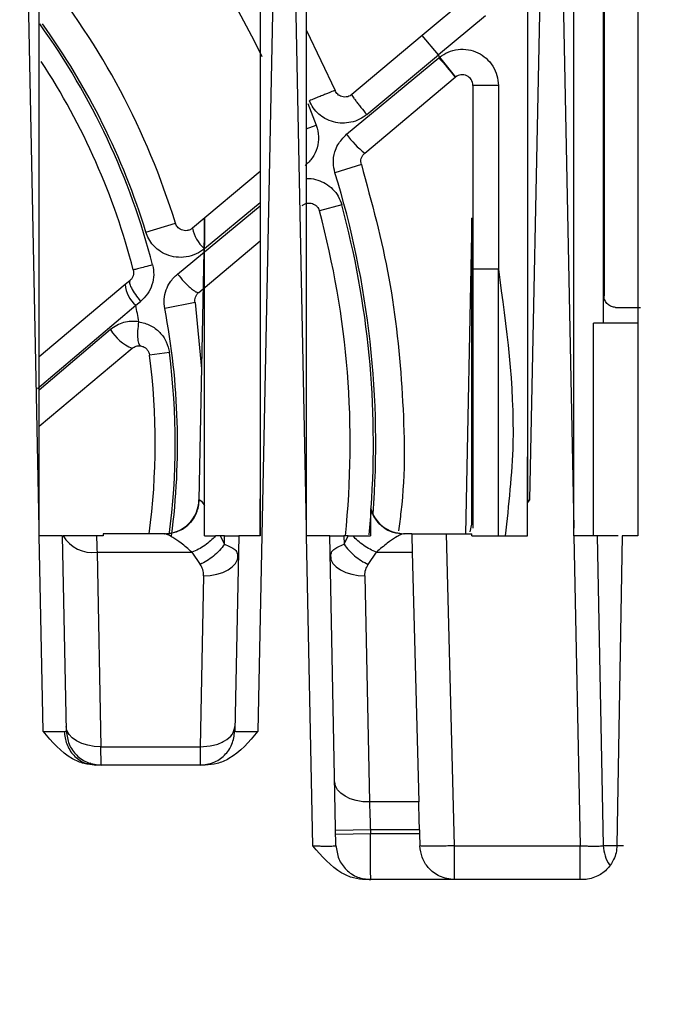
# Model space of a CAD drawing. Extents: x 0 to 16.5, y 0 to 11.7.
# Drawn here: x 4.2 to 4.4, y 1.9 to 2.1 of the extents above; entities that cross this region are included whole.
import ezdxf

# ---------------------------------------------------------------- set-up
doc = ezdxf.new("R2010")
doc.units = 0
doc.linetypes.add('SLD-SOLID', pattern=[0])
doc.layers.get('0').update_dxf_attribs({"linetype": 'CONTINUOUS'})
doc.layers.add('BRAND_TABLE', color=5, linetype='SLD-SOLID')
doc.styles.add('SLDTEXTSTYLE14', font='TXT', dxfattribs={"width": 0.75})
doc.dimstyles.new('SLDDIMSTYLE0', dxfattribs={"dimtxt": 0.1377952755905512, "dimasz": 0.13, "dimexe": 0, "dimexo": 0.0625, "dimgap": 0.0344488188976378, "dimtad": 1, "dimlfac": 10, "dimrnd": 1e-09, "dimzin": 12, "dimtxsty": 'SLDTEXTSTYLE14', "dimsah": 1, "dimcen": 0.09, "dimazin": 3, "dimtfac": 1, "dimtofl": 0, "dimtmove": 0, "dimatfit": 3, "dimtolj": 1, "dimtzin": 12})

# ---------------------------------------------------------------- blocks, each defined once
blk = doc.blocks.new('_D_5')
at = {"layer": 'BRAND_TABLE'}
for p, q in [((4.999651741611378, 3.683470008492042), (7.537638503466586, 3.683470008492042)), ((7.498268424726429, 3.683470008492042), (7.498268424726429, 1.274765975021269)), ((4.31815567861925, 1.274765975021269), (7.537638503466586, 1.274765975021269))]:
    blk.add_line(p, q, dxfattribs=at)
for points in [[(7.498268424726429, 3.683470008492042), (7.478268424726429, 3.553470008492042), (7.518268424726428, 3.553470008492042)], [(7.498268424726429, 1.274765975021269), (7.518268424726428, 1.404765975021269), (7.478268424726429, 1.404765975021269)]]:
    blk.add_solid(points, dxfattribs=at)
at = {"layer": 'BRAND_TABLE', "insert": (7.320640987144582, 2.238718194960045), "char_height": 0.1377952755905512, "attachment_point": 1, "rotation": 90.00000000000041, "style": 'SLDTEXTSTYLE14'}
blk.add_mtext('24.09', dxfattribs=at)

msp = doc.modelspace()

# ---------------------------------------------------------------- linework, layer by layer
at = {"color": 7, "linetype": 'SLD-SOLID'}
for p, q in [((4.348188494265392, 2.18539589628112), (4.34813976462921, 2.025458422635882)), ((4.348076938461769, 2.020828967147263), (4.348076938461769, 2.181769447404262)), ((4.252053316414525, 1.98592943970546), (4.24875192092547, 2.14996282541506)), ((4.293268097730352, 2.14996282541506), (4.289270616356179, 1.951343670367849)), ((4.297525757359407, 1.985929439705464), (4.294224361870351, 2.14996282541506)), ((4.335535433802911, 1.990713749108017), (4.338740538675234, 2.149962825414977)), ((4.339696802815234, 2.149962825414977), (4.342998198304287, 1.985929439705526)), ((4.353903710115313, 2.136573776528204), (4.353903710115313, 1.984608494721997)), ((4.325183814374645, 2.076446717284977), (4.317230069201222, 2.06977273264348)), ((4.327967539736099, 2.073129202584664), (4.320013795069959, 2.066455217338641)), ((4.297525763507737, 2.070616276712173), (4.302383844251017, 2.060422770982106)), ((4.317230069201222, 2.06977273264348), (4.305237191917295, 2.059709513737783)), ((4.320013795069959, 2.066455217338641), (4.317230069201226, 2.069772732643473)), ((4.307792944589392, 2.056309490117086), (4.320013795069959, 2.066455217338641)), ((4.320166787155173, 2.066067786026167), (4.320013795069961, 2.066455217338642)), ((4.320062363463698, 2.065982889809468), (4.320166787155155, 2.06606778602616)), ((4.320166787366135, 2.066067785763417), (4.322878308418702, 2.062690999099574)), ((4.304352769405059, 2.052945286198987), (4.320062363463698, 2.065982889809468)), ((4.307432040935432, 2.049730593552509), (4.322848015304801, 2.062666131960083)), ((4.322848015304801, 2.062666131960097), (4.322878308418706, 2.062690999099577)), ((4.32583284397358, 2.061274283493562), (4.32583284397358, 2.030015921431121)), ((4.330163552634998, 2.061274283493562), (4.32583284397358, 2.061274283493562)), ((4.3301635519611, 2.061274283493562), (4.330163552634998, 2.030015921431121)), ((4.297774147368747, 2.058196781741695), (4.299203656934403, 2.054486898956159)), ((4.297485060193155, 2.053849748810356), (4.299203659472971, 2.054486892108749)), ((4.306863875858871, 2.047802727731063), (4.302366410444721, 2.046414107447103)), ((4.289651638680815, 2.046631681765343), (4.278134495896662, 2.036967651502946)), ((4.289651619311583, 2.041293310306055), (4.280165230705629, 2.033453855205208)), ((4.275574468077012, 2.029161603291445), (4.289651620569807, 2.040781637925491)), ((4.303537968905133, 2.040922731605513), (4.299726286057019, 2.039894246132867)), ((4.270210014291123, 2.036284951489957), (4.27522969827742, 2.037826201706583)), ((4.280203910083009, 2.038730961258949), (4.279238217866308, 1.990749504816043)), ((4.325675923635061, 2.038709725786384), (4.32459419400015, 1.984962825414979)), ((4.279201871977563, 2.026042669191874), (4.28965163525172, 2.034811061701108)), ((4.32583284397358, 2.030015921431121), (4.32583284397358, 1.985899266584709)), ((4.330163552634998, 1.984608494721988), (4.330163552634998, 2.030015921431121)), ((4.267475359717202, 2.028023574266104), (4.266679936484161, 2.02735613492463)), ((4.266679936436795, 2.027356134884885), (4.252055276080795, 2.015084587774074)), ((4.268486853349987, 2.023839659890325), (4.269297779518102, 2.024506106182541)), ((4.278585112824546, 2.024309899632917), (4.273427409671335, 2.02332461909627)), ((4.278585113584508, 2.024309895654701), (4.279686756096574, 2.013035609214821)), ((4.251752275251798, 2.009671183641448), (4.268486853349017, 2.023839659891487)), ((4.350107368899762, 2.023489618657774), (4.354346453442123, 2.023489618657774)), ((4.353754288192399, 2.020828967147263), (4.346357054789998, 2.020828967147263)), ((4.346357054789998, 1.984609932432468), (4.346357054789998, 2.020828967147263)), ((4.264193697746276, 2.019697779749792), (4.252054894720953, 2.009410865287951)), ((4.252054481511977, 2.003263303864808), (4.267872550573639, 2.016536239780384)), ((4.274219342556166, 2.015805484105905), (4.270842751984613, 2.015374456549912)), ((4.279238217866308, 1.990749504816043), (4.279323932051343, 1.990749504816043)), ((4.335124182556258, 1.990212988187931), (4.335535433802911, 1.990713749108017)), ((4.335124182555237, 1.990702197600097), (4.335535433802911, 1.990713749108013)), ((4.335124182556258, 1.990702197599822), (4.335124182556258, 1.990212988187932)), ((4.335124182556258, 1.984608494721993), (4.335124182556258, 1.990212988187931)), ((4.308465530002938, 1.98853753434046), (4.308133904300367, 1.984782125477851)), ((4.252053316414525, 1.984608494721997), (4.252053316414525, 1.98592943970546)), ((4.297525757359407, 1.984608494721997), (4.297525757359407, 1.985929439705464)), ((4.325344422872117, 1.98526270395396), (4.325675364080118, 1.98661378239789)), ((4.342998198304289, 1.984608494721995), (4.342998198304289, 1.985929439705456)), ((4.252079902232951, 1.984608494721997), (4.252053316414525, 1.984608494721997)), ((4.252749402310509, 1.951343670381617), (4.252079902232951, 1.984608494721997)), ((4.25668441351183, 1.951379426075882), (4.256015633209216, 1.984608494721995)), ((4.262958828225549, 1.98460849472197), (4.261808832584171, 1.984608494803937)), ((4.262958828225549, 1.98496282541498), (4.262958828225549, 1.98460849472197)), ((4.273454498993502, 1.98496282541498), (4.262958828225549, 1.98496282541498)), ((4.273454498993502, 1.98496282541498), (4.273461037636435, 1.98496282541498)), ((4.280202922713737, 1.984608494721995), (4.282060514706415, 1.984608494721995)), ((4.282854926138304, 1.984608494721995), (4.282060514706415, 1.984608494721995)), ((4.283594191224312, 1.984608494722041), (4.282854926138337, 1.984608494722041)), ((4.282854926138342, 1.984608494722), (4.283568236186457, 1.983164435132714)), ((4.283568236186459, 1.983164435132712), (4.283594191669971, 1.984608494718551)), ((4.28600438544659, 1.984608494721995), (4.285335605143977, 1.951379426075882)), ((4.297552343177832, 1.984608494721997), (4.297525757359407, 1.984608494721997)), ((4.298614069613029, 1.931855481391545), (4.297552343177832, 1.984608494721997)), ((4.302549080825131, 1.931891237099503), (4.301488074154098, 1.984608494721995)), ((4.304637533229191, 1.984608494722041), (4.303898268370514, 1.984608494722041)), ((4.303898268370515, 1.984608494721998), (4.303924223851832, 1.983164435162356)), ((4.303924223446733, 1.983164435159227), (4.304637533229185, 1.984608494722002)), ((4.304637533229132, 1.984608494721995), (4.305431944563463, 1.984608494721995)), ((4.305431944563463, 1.984608494721995), (4.308431269170431, 1.984608494721995)), ((4.313080291685071, 1.985117032247496), (4.314037960607196, 1.98496282541498)), ((4.314037960607203, 1.98496282541498), (4.313760447323787, 1.984873035854573)), ((4.315433318274919, 1.98496282541498), (4.314037960607203, 1.98496282541498)), ((4.314038737196802, 1.98496282541498), (4.314037960607203, 1.98496282541498)), ((4.321336806414525, 1.98496282541498), (4.325675363658619, 1.98496282541498)), ((4.322727471164053, 1.931855481232061), (4.321336806414525, 1.984962825414984)), ((4.325675363658619, 1.984608494721995), (4.325675363658619, 1.98496282541498)), ((4.325675363658619, 1.984608494721993), (4.335124182556258, 1.984608494721993)), ((4.342998198304289, 1.984608494721993), (4.343024784122714, 1.984608494721993)), ((4.343024784122714, 1.984608494721993), (4.344086510429329, 1.931855481232061)), ((4.346960515098872, 1.984608494728095), (4.348021521770028, 1.931891237099504)), ((4.351251146254564, 1.984608494721997), (4.350331238314211, 1.931907004117122)), ((4.353903710115313, 1.984608494721997), (4.351251146254564, 1.984608494721997)), ((4.261906782456651, 1.9818275106367), (4.278048950338619, 1.981827510636741)), ((4.261906782464179, 1.981827510262622), (4.262572953990889, 1.948728061453116)), ((4.278048950338619, 1.981827510636741), (4.279469237271612, 1.979729242089042)), ((4.285829033219643, 1.980605750913297), (4.285851192415616, 1.981526791727402)), ((4.30164075723652, 1.981525956147217), (4.301663425777939, 1.980605752511829)), ((4.30802322231795, 1.979729242080696), (4.309443509262084, 1.981827510636673)), ((4.309443509262084, 1.981827510636673), (4.315515419381811, 1.981827510636673)), ((4.315515419381802, 1.981827510636649), (4.316628680395275, 1.939313787736661)), ((4.28003274103606, 1.977827869069174), (4.279447064664958, 1.948728061453187)), ((4.307459718553214, 1.977827869079199), (4.308234866941391, 1.939313787697028)), ((4.262572953990864, 1.948728061453135), (4.279447064664958, 1.948728061453135)), ((4.260936609416717, 1.945775656250035), (4.260672380830263, 1.945912323329932)), ((4.260794402464772, 1.945779590039114), (4.261699947535862, 1.9455927470071)), ((4.260828661105713, 1.945711193632217), (4.260905055814453, 1.945756813641154)), ((4.28032007042421, 1.945592746794257), (4.261699947535863, 1.945592746855425)), ((4.316628680395273, 1.939313787736742), (4.30823487002732, 1.939313787736742)), ((4.308401772456336, 1.934575086766954), (4.302497456482951, 1.934456254363484)), ((4.30250946200007, 1.933859741036512), (4.308413778100037, 1.933978573446476)), ((4.308401772456336, 1.934575086766956), (4.308413778100037, 1.933978573446476)), ((4.316752767647203, 1.934575086766956), (4.308401772456336, 1.934575086766956)), ((4.308413778100037, 1.933978573446476), (4.316768387898226, 1.933978573446476)), ((4.316752767647207, 1.934575086766956), (4.316768387898232, 1.933978573446476)), ((4.316768387898226, 1.933978573446476), (4.316823983024446, 1.931855481232036)), ((4.322727471164053, 1.931855481232062), (4.344086510429329, 1.931855481232062)), ((4.344426625941257, 1.926104557698448), (4.307564615544761, 1.926104557817875)), ((4.344086510430931, 1.926192741765761), (4.34512584766587, 1.926177242167761))]:
    msp.add_line(p, q, dxfattribs=at)
at = {"color": 7, "linetype": 'SLD-SOLID', "flags": 128}
for points in [[(4.280032737961353, 1.977827869108502), (4.281175929202218, 1.977880437997927), (4.282275860906222, 1.978065505629239), (4.283290910522037, 1.978376068852193), (4.284182667524198, 1.978800375633786), (4.284917386907029, 1.979322369767319), (4.285467266130511, 1.979922298455836), (4.285811497197095, 1.980577459778358), (4.285937054047811, 1.981263061754006)], [(4.301555405546381, 1.98126306207862), (4.301680962230249, 1.980577460282905), (4.302025193015104, 1.97992229910471), (4.302575071859871, 1.979322370505683), (4.303309790792888, 1.978800376390812), (4.304201547306593, 1.978376069545378), (4.305216596432539, 1.978065506169578), (4.306316527685121, 1.977880438295673), (4.307459718553214, 1.977827869079199)], [(4.262572953990889, 1.948728061453116), (4.261429762613083, 1.948780630357047), (4.260329830787785, 1.948965698034365), (4.259314781080977, 1.949276261331391), (4.258423024030862, 1.949700568209477), (4.25768830465309, 1.950222562454387), (4.257138425494216, 1.950822491260174), (4.256794194554377, 1.951477652695929), (4.256668637890895, 1.952163254770492)], [(4.308234866941391, 1.939313787697028), (4.307091676000424, 1.939366356921221), (4.305991744683293, 1.93955142481961), (4.304976695508926, 1.939861988234829), (4.304084938969702, 1.940286295131614), (4.303350220039379, 1.940808289305756), (4.302800341228995, 1.941408217967189), (4.302456110511589, 1.942063379205643), (4.302330553927362, 1.942748981053997)]]:
    msp.add_lwpolyline(points, dxfattribs=at)
at = {"color": 7, "linetype": 'SLD-SOLID'}
for centre, radius, start, end in [((4.15319504869799, 2.000356526202381), 0.1517716535433069, 25.67373277808188, 49.26054924324105), ((4.15319504869799, 2.000356526202381), 0.1276574803149606, 17.0686476983532, 39.0073096411811), ((4.153195048697995, 2.000356526202375), 0.1220063530383692, 14.40787207872123, 35.7954027208474), ((4.153195048697995, 2.000356526202375), 0.1224065109232318, 17.06864785334464, 35.68942365962362), ((4.15319504869799, 2.000356526202381), 0.1186023622047242, 14.40786815073625, 33.22575841011361), ((6.151568819614927, 3.601385591480222), 2.389953421140802, 219.9740378042807, 220.0778762606858), ((4.324015914839721, 2.061274283493562), 0.001816929133858558, 0, 128.7640657450722), ((4.317941439221145, 2.062879395379263), 0.01683266088803858, 216.1689788341261, 231.3658222680566), ((4.153195048697993, 2.000356526202387), 0.1561198128233161, 355.5657245563091, 17.15839511536732), ((4.15319504869799, 2.000356526202381), 0.151771653543307, 354.0407271203574, 15.10020328747965), ((4.153195048697993, 2.000356526202387), 0.1557196549357257, 355.9598621213563, 15.10020328746724), ((4.284455208742624, 2.038306597309367), 0.006460974133492144, 191.9604180683387, 227.6092562466193), ((4.271954210832114, 2.027843811620893), 0.005296772507499436, 185.2827353107498, 229.1093825482814), ((4.15319504869799, 2.000356526202395), 0.1176590743959189, 10.12519619596267, 11.51276523304169), ((4.153195048697995, 2.000356526202375), 0.1224065109246639, 352.620787679371, 10.81496121294938), ((4.270618203884905, 2.023452331691317), 0.007441165192941447, 210.3024841529696, 248.347174118767), ((4.153195048697995, 2.000356526202375), 0.1220063530372338, 352.6332047632486, 7.274561508220304), ((4.15319504869799, 2.000356526202381), 0.1186023622047244, 352.5423963476762, 7.274561508212631), ((4.273333901766328, 1.990868337226003), 0.005905511811023766, 270.0000000000008, 358.8470000000345), ((4.314158557834376, 1.990868337226003), 0.005905511811024114, 194.4363791724253, 270.0000000000008), ((4.261125795948218, 1.987618489932722), 0.00584340529808046, 211.0047931281806, 277.6807155238726), ((4.32553918983949, 1.990681682256201), 0.005718856841221785, 270.0000128365804, 271.3644199792377), ((4.353925837869998, 1.932010069509468), 0.005905511811023838, 181.1530000000016, 215.085691679087)]:
    msp.add_arc(centre, radius, start, end, dxfattribs=at)
for points, knots in [([(4.252053316414511, 1.985929439705461), (4.252053498455181, 1.990969106051423), (4.252053848297655, 2.000654245819064), (4.252055310384191, 2.014589925440644), (4.252056131214112, 2.027342594022379), (4.252056093835258, 2.038912314512104), (4.252055270240985, 2.049299206205676), (4.252054057069279, 2.058503373450643), (4.252052995435848, 2.068880461398505), (4.252053758939311, 2.08551099766817), (4.252055634949653, 2.107149813480335), (4.25205491330603, 2.130197427158495), (4.252053804666713, 2.143919522827995), (4.252053316414553, 2.14996282541502)], [0, 0, 0, 0, 0.09213664973415574, 0.1770665494775138, 0.2547897013645244, 0.3253061082790115, 0.3886157741869618, 0.4447187046830667, 0.4936149079400247, 0.5783800316711609, 0.7488548538181602, 0.8893940001443839, 1, 1, 1, 1]), ([(4.289651741611419, 2.149962825415018), (4.289651679567678, 2.146517879541838), (4.289651539245024, 2.138726538473136), (4.289651622774213, 2.125676299190534), (4.289651898678162, 2.111927780862966), (4.289651490828648, 2.098202221421831), (4.289651491226593, 2.084963727490142), (4.289651818536381, 2.072200529346405), (4.289651472896741, 2.056843803051361), (4.289648989983246, 2.037867352577413), (4.289650152876016, 2.012705659015616), (4.289651184396477, 1.994462973395884), (4.289651741611385, 1.984608494721992)], [0, 0, 0, 0, 0.06259133688837876, 0.1415611366901565, 0.2369130138542455, 0.3121177998365763, 0.3906152918308314, 0.4770995740469915, 0.5436559280143475, 0.6691807908232583, 0.8212954545344093, 0.9999999999999999, 0.9999999999999999, 0.9999999999999999, 0.9999999999999999]), ([(4.297525757359392, 1.985929439705465), (4.297525939400065, 1.990969105922742), (4.297526289242542, 2.000654245474911), (4.297527751329197, 2.014589924836161), (4.297528572159343, 2.027342593283264), (4.29752853478075, 2.038912313764042), (4.29752771118663, 2.049299205574336), (4.297526498014883, 2.058503373061682), (4.297525436380774, 2.068880461200917), (4.297526199882283, 2.085510997538357), (4.297528075892185, 2.107149813306667), (4.297527354250009, 2.130197427017891), (4.297526245611321, 2.14391952276319), (4.297525757359435, 2.14996282541502)], [0, 0, 0, 0, 0.09213664738146624, 0.1770665455381254, 0.2547896966044297, 0.3253061034642005, 0.3886157700834262, 0.444718702056798, 0.4936149075570115, 0.5783800310668638, 0.7488548524305101, 0.8893939989581431, 1, 1, 1, 1]), ([(4.335124182556299, 2.149962825414978), (4.335124128633513, 2.146625824147997), (4.335124007046565, 2.139101439223641), (4.335124085597088, 2.126528799165408), (4.335124324155976, 2.113298987826234), (4.335123953547412, 2.100091089573349), (4.335123958225418, 2.087341274776094), (4.335124244326175, 2.074993266651936), (4.33512396507543, 2.060068103575752), (4.335121941664053, 2.041671556176566), (4.335122890836722, 2.017499234934283), (4.335123730917798, 2.000071534025071), (4.335124182555237, 1.990702197600097)], [0, 0, 0, 0, 0.06294938745911738, 0.1419404381656744, 0.2369766873667602, 0.3122494603162237, 0.3907720068826165, 0.4771482228488229, 0.5448266649197765, 0.671867946300907, 0.8235923591447647, 1, 1, 1, 1]), ([(4.34299819830429, 1.985929439705451), (4.342998380344965, 1.990969105668662), (4.342998730187449, 2.000654244795419), (4.343000192274329, 2.014589923642692), (4.343001013104902, 2.027342591823985), (4.343000975726801, 2.038912312287092), (4.343000152132955, 2.049299204327827), (4.342998938961097, 2.058503372293698), (4.342997877325596, 2.068880460803599), (4.342998640823167, 2.085510997258404), (4.343000516832242, 2.107149812926083), (4.342999795193145, 2.130197426709747), (4.342998686555558, 2.143919522621145), (4.342998198304151, 2.149962825414975)], [0, 0, 0, 0, 0.09213664273651799, 0.177066537760531, 0.2547896872064902, 0.3253060939582173, 0.3886157619816997, 0.444718696871628, 0.4936149068006956, 0.5783800297427166, 0.7488548493900595, 0.8893939963590315, 0.9999999999999999, 0.9999999999999999, 0.9999999999999999, 0.9999999999999999]), ([(4.320166787155155, 2.06606778602616), (4.320634890407788, 2.066385677022868), (4.321590194775828, 2.067034428459666), (4.323306199739365, 2.067461059681108), (4.325057708981519, 2.067416633014775), (4.326707573757937, 2.066887691001075), (4.328153011048761, 2.065932419109293), (4.329284297820979, 2.064594529588148), (4.33002605639827, 2.062989387467423), (4.330118335032454, 2.061838314305971), (4.3301635519611, 2.061274283493562)], [0, 0, 0, 0, 0.122501078425918, 0.250000004596189, 0.3774989307665293, 0.5000000091925927, 0.6225010849121607, 0.7500000045962995, 0.8774989242804326, 0.9999999999999999, 0.9999999999999999, 0.9999999999999999, 0.9999999999999999]), ([(4.305237191917291, 2.059709513737788), (4.305145502822549, 2.059640912533836), (4.304934387118789, 2.059482957092224), (4.304517511924772, 2.05931867489994), (4.304023943544031, 2.05926003034162), (4.303551139753884, 2.059341141695641), (4.303160929330391, 2.059511424882539), (4.302835767408411, 2.05974815739096), (4.302561710204071, 2.060052014338619), (4.302442124005187, 2.06030128845177), (4.302383844251023, 2.060422770982107)], [0, 0, 0, 0, 0.1003378154319073, 0.2310295305929963, 0.3904431047206328, 0.534799329965708, 0.6499657720616637, 0.7623048158624154, 0.8841604045716269, 1, 1, 1, 1]), ([(4.305237191917294, 2.059709513737784), (4.305251671588261, 2.059648329095885), (4.305273942491245, 2.059554222176819), (4.305571350172949, 2.059118202585004), (4.305893535217627, 2.058677836768339), (4.30630669562944, 2.058139616154587), (4.306920732787559, 2.057362905468273), (4.307449089517217, 2.056724778885263), (4.307792942326911, 2.056309488218576)], [0, 0, 0, 0, 0.2389865921600111, 0.3675806736531452, 0.4989753173700391, 0.6305191900106708, 0.7595431126138301, 1, 1, 1, 1]), ([(4.307792944589377, 2.056309490117076), (4.307393129266886, 2.056021067569033), (4.306571504106558, 2.055428355862032), (4.305124516392794, 2.054943273241343), (4.303617427894221, 2.054785484583118), (4.302099194599085, 2.055000696361888), (4.300740001008128, 2.055546071093731), (4.299562318908968, 2.056384076680501), (4.298626350938267, 2.057402209749999), (4.298216871727959, 2.058251351132747), (4.298017497503081, 2.05866479557812)], [0, 0, 0, 0, 0.1261616634546194, 0.2592636928408412, 0.3868692170411092, 0.5131631628110275, 0.6499755167858274, 0.7590435155442655, 0.8826789953959682, 1, 1, 1, 1]), ([(4.299203656934407, 2.054486898956138), (4.299374119382505, 2.053846296439126), (4.299710454551876, 2.052582339723354), (4.29941607780536, 2.050645950188109), (4.298637338960456, 2.048917351200857), (4.297757837275672, 2.048057685260028), (4.297324365561566, 2.047633989802276)], [0, 0, 0, 0, 0.2604232688923861, 0.5138346024532833, 0.7603882381819477, 0.9999999999999999, 0.9999999999999999, 0.9999999999999999, 0.9999999999999999]), ([(4.302366411461921, 2.046414104152563), (4.302243409939617, 2.046972963314653), (4.301986513077395, 2.048140177853758), (4.302244436141838, 2.049771015002013), (4.302937190962128, 2.051490633643095), (4.303796788673137, 2.052373958769726), (4.304352769405059, 2.052945286198986)], [0, 0, 0, 0, 0.2361872445420782, 0.4932927729943665, 0.672265931688028, 1, 1, 1, 1]), ([(4.306863875858871, 2.047802727731064), (4.306826795336306, 2.047970460195998), (4.30675019439647, 2.048316961905426), (4.306828446866491, 2.048826220707068), (4.307036767945763, 2.049328845785607), (4.307288488979002, 2.049584690140363), (4.307432040935418, 2.049730593552527)], [0, 0, 0, 0, 0.2380490376158694, 0.491761678299767, 0.7101608694891349, 1, 1, 1, 1]), ([(4.306863876906753, 2.047802724337179), (4.308608667459067, 2.041381594534431), (4.312098248563695, 2.028539334928935), (4.314049657879026, 2.008672857786588), (4.314412455400555, 1.994200718333303), (4.313312922498627, 1.986529518748905), (4.313155977527592, 1.985434548153246)], [0, 0, 0, 0, 0.3158056633037816, 0.6316113266075621, 0.9474169899113423, 1, 1, 1, 1]), ([(4.297527859819025, 2.045394755438149), (4.297662176760254, 2.045407218933705), (4.29831102569726, 2.045467426721117), (4.299446120273731, 2.045193976157523), (4.300834865011096, 2.044595692807208), (4.302029724726308, 2.043651271688001), (4.303008391930546, 2.042418657677146), (4.303359900992779, 2.041425731752644), (4.303537969698978, 2.040922731819712)], [0, 0, 0, 0, 0.05025975710041123, 0.2427913386817656, 0.424561461252083, 0.6113289298938565, 0.8031056321807055, 1, 1, 1, 1]), ([(4.296804195041148, 2.040812771982425), (4.296928576328288, 2.040902461679782), (4.297177496608898, 2.041081954794441), (4.297613282926206, 2.041219860955088), (4.298071883101881, 2.041254900387791), (4.298529308355826, 2.041171431522302), (4.298952949628602, 2.040973581736011), (4.299305509393379, 2.040680987702059), (4.299579421876073, 2.040316812410154), (4.299677619741987, 2.040034271482323), (4.299726286490908, 2.039894244524844)], [0, 0, 0, 0, 0.1298685002958429, 0.2599016643096987, 0.3847531155502923, 0.5160090276253216, 0.6412391989384036, 0.7632877524403143, 0.8826856835283583, 0.9999999999999999, 0.9999999999999999, 0.9999999999999999, 0.9999999999999999]), ([(4.278134495896645, 2.036967651502965), (4.278000316639967, 2.036872249111544), (4.277721901880604, 2.036674294267346), (4.277229012080123, 2.036538995183908), (4.276727814654065, 2.036534850103914), (4.276264711820809, 2.036662779591405), (4.275884212369109, 2.036880546230756), (4.275588441323952, 2.037155739915891), (4.275362427339612, 2.03747122653378), (4.275273131031121, 2.037710043575552), (4.27522969848012, 2.037826201046359)], [0, 0, 0, 0, 0.1416266877168905, 0.2938677792405073, 0.4471766808623875, 0.587943206741439, 0.70674341561303, 0.8105755468865529, 0.9078664352450926, 1, 1, 1, 1]), ([(4.280202922549914, 1.989738816636942), (4.280203425460469, 1.999223026203232), (4.280204218380323, 2.014176416999042), (4.280202824330354, 2.030190569378917), (4.280202948450898, 2.036907564617954), (4.280202908564762, 2.038263545432254), (4.280202902548443, 2.038587525586482), (4.280202909615518, 2.038666815252467), (4.280202922040308, 2.038687549146816), (4.280202937982634, 2.038672714221261), (4.280202956277748, 2.038602205767414), (4.280202981464662, 2.038296046562043), (4.280202967066885, 2.036981696409348), (4.280202879336841, 2.035500727161813), (4.28020293859336, 2.034268946973733), (4.280202948279282, 2.034067603287104)], [0, 0, 0, 0, 0.5231479201571416, 0.824827334259911, 0.8834323770575659, 0.8993357271701478, 0.9043421396889318, 0.9063023239892686, 0.9080618003257171, 0.9097818767313137, 0.911673112708322, 0.9164772148716704, 0.9318203095848573, 0.9888555195527577, 0.9999999999999999, 0.9999999999999999, 0.9999999999999999, 0.9999999999999999]), ([(4.325675364080118, 1.986613782397887), (4.325674930032736, 1.996821389068891), (4.325674251293522, 2.012783478039434), (4.325675340768994, 2.029854161870668), (4.325675390940575, 2.036877820464931), (4.325675351525349, 2.038271716479467), (4.325675344332897, 2.038594096179668), (4.325675350383996, 2.038672084482173), (4.325675358895294, 2.038677932702334), (4.325675362757261, 2.038680586308296)], [0, 0, 0, 0, 0.5832185893957907, 0.9120048717839799, 0.9743272882596857, 0.9910610432703277, 0.9962711979356709, 0.998308071325295, 1, 1, 1, 1]), ([(4.280165230705618, 2.0334538552052), (4.279720747113394, 2.033140110689861), (4.278774238316776, 2.032472005165036), (4.277091306345906, 2.03199867294331), (4.275344889002353, 2.031970093116317), (4.273754273572346, 2.032382485398433), (4.272441933430583, 2.033113702580411), (4.271426297373596, 2.034037422898246), (4.270660394325446, 2.035087478212732), (4.270357972440891, 2.035891559427681), (4.270210014291107, 2.036284951489948)], [0, 0, 0, 0, 0.1337787807916574, 0.2848761912369296, 0.4252070900571803, 0.5633861763984505, 0.6865046556004873, 0.7915235992117201, 0.8980041322748742, 1, 1, 1, 1]), ([(4.268067248082922, 2.029867509395218), (4.268095766874262, 2.029701198031912), (4.268154262414127, 2.029360073021867), (4.268057096061964, 2.028852414051594), (4.267835955184093, 2.028378348849913), (4.26760059331068, 2.028146786286432), (4.267475359717219, 2.028023574266084)], [0, 0, 0, 0, 0.2276215526027276, 0.4668797301320499, 0.7163322751697757, 1, 1, 1, 1]), ([(4.271364177921782, 2.030714508352364), (4.271459801895906, 2.030156467312543), (4.271652916069139, 2.029029494343456), (4.27131887059711, 2.027317873098797), (4.270559788731147, 2.025723749873155), (4.269721040716984, 2.024914487771973), (4.269297779518101, 2.02450610618254)], [0, 0, 0, 0, 0.2428768345177004, 0.4904937231974258, 0.742885546174882, 1, 1, 1, 1]), ([(4.330163552634998, 2.030015921431121), (4.33152368268114, 2.020129456354872), (4.333605990998919, 2.004993647451828), (4.331909575512314, 1.989857838548783), (4.331321231128521, 1.984608494721988)], [0, 0, 0, 0, 0.6531837934516038, 1, 1, 1, 1]), ([(4.267475359373004, 2.028023574735326), (4.267430686056666, 2.027917359582646), (4.267338173987148, 2.027697403143462), (4.267687900826536, 2.026846446871092), (4.268358208031096, 2.02572862251714), (4.268991813793689, 2.024904207017212), (4.26929777678238, 2.024506103582596)], [0, 0, 0, 0, 0.2414458917860273, 0.5000000213989036, 0.7585541407139208, 0.9999999999999999, 0.9999999999999999, 0.9999999999999999, 0.9999999999999999]), ([(4.273427410400047, 2.023324615281703), (4.273369165639468, 2.023839784326065), (4.27324873233687, 2.024905004764636), (4.273601260843001, 2.026438603841902), (4.274331457046048, 2.027946348468937), (4.275126039415428, 2.028723187959669), (4.275574468077012, 2.029161603291444)], [0, 0, 0, 0, 0.2358715314530593, 0.4877140405275323, 0.7108874850394863, 0.9999999999999999, 0.9999999999999999, 0.9999999999999999, 0.9999999999999999]), ([(4.275574468078112, 2.029161603291703), (4.275946786986252, 2.028721321810377), (4.276521331036227, 2.028041901292431), (4.277298502288528, 2.02725596998895), (4.277868304172099, 2.026731952121155), (4.278366534859082, 2.026337648134307), (4.278896580995012, 2.025999600330644), (4.279081827210994, 2.02602573365297), (4.279201871390394, 2.026042668699211)], [0, 0, 0, 0, 0.238169896734964, 0.3675319573099003, 0.4999999978959883, 0.6324680387950349, 0.7618301002659048, 1, 1, 1, 1]), ([(4.27858511282453, 2.024309899632914), (4.278567438095967, 2.024465933176228), (4.278530800522097, 2.024789371833247), (4.278637749212691, 2.025256261204458), (4.278852262262701, 2.025698844458709), (4.27907835230915, 2.025921193399808), (4.27920187197755, 2.026042669191888)], [0, 0, 0, 0, 0.2261911751955406, 0.4688669396389789, 0.709826325735587, 1, 1, 1, 1]), ([(4.350107368899741, 2.023489618657762), (4.349867421371037, 2.023515155176937), (4.349375947240499, 2.023567460523136), (4.348837101749353, 2.023918926112753), (4.348496044336448, 2.024304599847649), (4.348297305747445, 2.024653578911559), (4.348165054084819, 2.025043936768854), (4.348148254380751, 2.025319278398046), (4.348139764629217, 2.025458422635885)], [0, 0, 0, 0, 0.2324587642371732, 0.4761352186306791, 0.6028124543272986, 0.7323462869533766, 0.8647408602328189, 0.9999999999999999, 0.9999999999999999, 0.9999999999999999, 0.9999999999999999]), ([(4.269021694957719, 2.021040950095128), (4.268586478908902, 2.021083676027892), (4.267716351804771, 2.021169097951666), (4.266431748438527, 2.020931003315107), (4.26522015880419, 2.020469646602496), (4.264535613059441, 2.019954889451742), (4.264193697746286, 2.019697779749799)], [0, 0, 0, 0, 0.2535161974686728, 0.5068547342246469, 0.7536849519968571, 0.9999999999999999, 0.9999999999999999, 0.9999999999999999, 0.9999999999999999]), ([(4.269324940284354, 2.016938907310281), (4.269224042444403, 2.017007433071907), (4.269012839543022, 2.017150873602267), (4.268848465856605, 2.018075719435382), (4.268833085840496, 2.01943350705361), (4.268959958987413, 2.020514795922661), (4.269021695338504, 2.021040950044897)], [0, 0, 0, 0, 0.2344625853845193, 0.4907853163439909, 0.7522166253835428, 1, 1, 1, 1]), ([(4.269021694957747, 2.021040950095132), (4.269683644633575, 2.02087844308671), (4.270990632472816, 2.020557580804343), (4.272613824618001, 2.019322614176459), (4.273794710960332, 2.017705869753394), (4.274079113776209, 2.016433062710091), (4.274219343276818, 2.015805484197896)], [0, 0, 0, 0, 0.2600521199120004, 0.5134604195835103, 0.7601036326688929, 1, 1, 1, 1]), ([(4.267872550573656, 2.016536239780363), (4.268091897986288, 2.016680405567523), (4.268543260616242, 2.016977063039159), (4.269059550300618, 2.016951861795602), (4.269324940156515, 2.01693890752865)], [0, 0, 0, 0, 0.4859671538497966, 1, 1, 1, 1]), ([(4.269324940156515, 2.01693890752865), (4.269523935634826, 2.016888192260851), (4.269891079716309, 2.016794623248273), (4.270365308380685, 2.016427247676196), (4.270713716856266, 2.015949912525441), (4.270800662666349, 2.015562161271284), (4.270842752144447, 2.015374455297834)], [0, 0, 0, 0, 0.2928727919779685, 0.5403465099585978, 0.7774869716783109, 1, 1, 1, 1]), ([(4.335123904889849, 1.984608494721992), (4.335123880183843, 1.985740520974332), (4.335123782247681, 1.99022794421187), (4.33512381482721, 1.994715051110285), (4.335123839188015, 1.998070211558102)], [0, 0, 0, 0, 0.2522664327426433, 1, 1, 1, 1]), ([(4.279323932051342, 1.990749504816024), (4.27941618924887, 1.990702316651485), (4.279606718655613, 1.990604863734686), (4.280000048775677, 1.990033511530863), (4.280202922549914, 1.989738816636942)], [0, 0, 0, 0, 0.4842150044232911, 1, 1, 1, 1]), ([(4.289651463944905, 1.984608494721992), (4.289651436073138, 1.985740528399475), (4.289651384527589, 1.987834091338173), (4.289651393872411, 1.989927506692986), (4.28965139816429, 1.990888968172037)], [0, 0, 0, 0, 0.5407211106761073, 1, 1, 1, 1]), ([(4.280202922713737, 1.984608494721995), (4.280202922713737, 1.985697943676996), (4.280202922713737, 1.987322172676049), (4.280202922713738, 1.989140221196253), (4.280202922713737, 1.989738816633405)], [0, 0, 0, 0, 0.6707483708495261, 1, 1, 1, 1]), ([(4.308431269170431, 1.98911753029746), (4.308431269170431, 1.988766480807901), (4.308431269170431, 1.987690533149657), (4.308431269170431, 1.985849113979136), (4.308431269170431, 1.984608494721995)], [0, 0, 0, 0, 0.3262700437783939, 1, 1, 1, 1]), ([(4.308431269295307, 1.989117530285191), (4.308669975679592, 1.988536225177183), (4.309147388448163, 1.987373614961166), (4.310507311498117, 1.986055046542006), (4.311872108307976, 1.985256444151646), (4.312785231767, 1.985151079119682), (4.313080291685071, 1.985117032247496)], [0, 0, 0, 0, 0.287571657739789, 0.5751433154795658, 0.8627149732193482, 0.9999999999999999, 0.9999999999999999, 0.9999999999999999, 0.9999999999999999]), ([(4.256015633209216, 1.984608494721995), (4.255999959390442, 1.984608592572858), (4.255968748857748, 1.984608787418648), (4.255645221660764, 1.984609972212521), (4.254902748985986, 1.984610934247675), (4.25359269477662, 1.984609547941977), (4.252581153450885, 1.984608843697672), (4.252079902232945, 1.984608494721998)], [0, 0, 0, 0, 0.1293744362748481, 0.2576171851334303, 0.5094823883483633, 0.7569327678406615, 1, 1, 1, 1]), ([(4.261808832584171, 1.984608494721995), (4.261646199528355, 1.984608494721995), (4.26130312613868, 1.984608494721995), (4.260384150814288, 1.984608494721995), (4.258862175930761, 1.984608494721995), (4.257033553379772, 1.984608494721995), (4.25641966701484, 1.984608494721995), (4.256117271847241, 1.984608494721995)], [0, 0, 0, 0, 0.04810735104271698, 0.1014821489253722, 0.2929893565945389, 0.6517326101048402, 1, 1, 1, 1]), ([(4.261808832584171, 1.984608494803937), (4.261819282669373, 1.984314055776227), (4.261840977200649, 1.983702796004482), (4.261884318381806, 1.982467680638438), (4.261906782456651, 1.981827510636538)], [0, 0, 0, 0, 0.4816921402652926, 1, 1, 1, 1]), ([(4.278048950338619, 1.981827510636578), (4.277427698860127, 1.982364881590859), (4.276288345628454, 1.98335040090882), (4.274868101223208, 1.984296980260317), (4.273898171704062, 1.984860084854376), (4.273596571082001, 1.984929926014879), (4.273454498993502, 1.98496282541498)], [0, 0, 0, 0, 0.3255194798318179, 0.5969912091288777, 0.8101585460556129, 1, 1, 1, 1]), ([(4.282060516486457, 1.98460849149307), (4.281793946073106, 1.984323483970797), (4.281256961345849, 1.983749359165684), (4.280253321294848, 1.982976643803412), (4.279170059271095, 1.982307639545373), (4.278418677325599, 1.981985850823073), (4.278048950338619, 1.981827510613472)], [0, 0, 0, 0, 0.250399564059515, 0.5044098477449102, 0.7561385991930589, 1, 1, 1, 1]), ([(4.28359419122425, 1.984608494721995), (4.283954009306611, 1.984608494721995), (4.284673394837744, 1.984608494721995), (4.285418342061256, 1.984608494721995), (4.285915529824453, 1.984608494721995), (4.285974775907103, 1.984608494721995), (4.28600438895736, 1.984608494721995)], [0, 0, 0, 0, 0.2501198718714617, 0.5000655211437763, 0.750117067902253, 1, 1, 1, 1]), ([(4.289651741611385, 1.984608494721992), (4.289181138122068, 1.984608782899515), (4.288229468480993, 1.984609365661451), (4.287033853432838, 1.984610583008772), (4.286174759221854, 1.984609421383843), (4.286061577881199, 1.984608805791273), (4.28600438544659, 1.984608494721995)], [0, 0, 0, 0, 0.2419054401901252, 0.4891890278463636, 0.7418786263458719, 0.9999999999999999, 0.9999999999999999, 0.9999999999999999, 0.9999999999999999]), ([(4.301488074154098, 1.984608494721995), (4.301472400335324, 1.984608592572858), (4.301441189802629, 1.984608787418648), (4.301117662605646, 1.984609972212521), (4.300375189930867, 1.984610934247675), (4.299065135721502, 1.984609547941977), (4.298053594395766, 1.984608843697672), (4.297552343177826, 1.984608494721998)], [0, 0, 0, 0, 0.1293744362748481, 0.2576171851334303, 0.5094823883483633, 0.7569327678406615, 1, 1, 1, 1]), ([(4.301488070633581, 1.984608494721995), (4.301517613063258, 1.984608494721995), (4.301576676965379, 1.984608494721995), (4.302074406747726, 1.984608494721995), (4.302819551643826, 1.984608494721995), (4.303538778475923, 1.984608494721995), (4.303898268370431, 1.984608494721995)], [0, 0, 0, 0, 0.2500595034797815, 0.4999416161248027, 0.7500566891501257, 1, 1, 1, 1]), ([(4.309443511372473, 1.981827514082391), (4.30907378434349, 1.981985854260939), (4.308322402307539, 1.982307642922312), (4.307239140152575, 1.982976647116331), (4.306235499980684, 1.983749362441392), (4.30569851520552, 1.984323487240793), (4.305431944767394, 1.984608494761294)], [0, 0, 0, 0, 0.2438613965681826, 0.4955901470004875, 0.7496004323981961, 1, 1, 1, 1]), ([(4.313760447323787, 1.984873035854573), (4.313695666933091, 1.984855478404878), (4.31346219079337, 1.98479219929319), (4.312613516676067, 1.984286587266029), (4.311207725455159, 1.983353874113707), (4.310066040509043, 1.98236611183658), (4.309443509262084, 1.98182751063651)], [0, 0, 0, 0, 0.09177352834641407, 0.3307625794910254, 0.6350821587703267, 1, 1, 1, 1]), ([(4.31381938593524, 1.984900544543591), (4.313701199244622, 1.984924242147849), (4.313464321097934, 1.984971738566846), (4.313175581882656, 1.985024594111493), (4.313030904636717, 1.985051078198958)], [0, 0, 0, 0, 0.4989345461811644, 1, 1, 1, 1]), ([(4.315433318274922, 1.98496282541498), (4.315434337486434, 1.984923903297636), (4.31543637654462, 1.984846034807102), (4.315453594588632, 1.984188504234164), (4.315479126236351, 1.983213489944466), (4.315503318984431, 1.982289606169144), (4.315515419381802, 1.981827510636649)], [0, 0, 0, 0, 0.2499176445875945, 0.4999910351782638, 0.7499123644946946, 1, 1, 1, 1]), ([(4.315433318274919, 1.98496282541498), (4.315458423864816, 1.98496282541498), (4.315508710205679, 1.98496282541498), (4.316012302297429, 1.98496282541498), (4.317067451149749, 1.98496282541498), (4.318612886025188, 1.98496282541498), (4.320084743169136, 1.984962825414979), (4.320919637525452, 1.98496282541498), (4.321336806414525, 1.98496282541498)], [0, 0, 0, 0, 0.1350003863163585, 0.2704049365353446, 0.4999974156061602, 0.7295898946672172, 0.8648850811092226, 0.9999999999999999, 0.9999999999999999, 0.9999999999999999, 0.9999999999999999]), ([(4.346960515098996, 1.984608494721995), (4.346944841280219, 1.984608592572859), (4.346913630747522, 1.984608787418647), (4.346590103550511, 1.98460997221252), (4.345847630875698, 1.98461093424767), (4.344537576666336, 1.984609547941969), (4.343526035340637, 1.984608843697663), (4.343024784122725, 1.984608494721988)], [0, 0, 0, 0, 0.1293744362825512, 0.2576171851468894, 0.5094823883661843, 0.7569327678540169, 1, 1, 1, 1]), ([(4.350531644723383, 1.984608494721995), (4.349503415599052, 1.984608494721995), (4.347447122988152, 1.984608494721995), (4.347122708815875, 1.984608494721995), (4.346960514795785, 1.984608494721995)], [0, 0, 0, 0, 0.5000402758251482, 1, 1, 1, 1]), ([(4.283568239204316, 1.983164434103211), (4.283300573805088, 1.982811942705567), (4.282767883941068, 1.982110437784791), (4.281721487001056, 1.981147836393585), (4.28060621077299, 1.980325443987051), (4.279839977776818, 1.9799236496038), (4.279469237271612, 1.979729242088881)], [0, 0, 0, 0, 0.2607333865684653, 0.5188942337614618, 0.7672178100869359, 1, 1, 1, 1]), ([(4.283568238090221, 1.983164435077521), (4.284260908659695, 1.982886589713871), (4.28548543912178, 1.98239540367749), (4.285689588232903, 1.981790971011973), (4.28577825791298, 1.981528443045111)], [0, 0, 0, 0, 0.5656621790314585, 1, 1, 1, 1]), ([(4.30171370116069, 1.981527608503744), (4.301802426582224, 1.981790427109124), (4.302006579575843, 1.982395160275099), (4.303231598833327, 1.982886584898711), (4.303924221538198, 1.983164435103896)], [0, 0, 0, 0, 0.4346025985803832, 1, 1, 1, 1]), ([(4.303924223565942, 1.983164435107053), (4.304174181185228, 1.98283347785525), (4.304682340318007, 1.982160647994959), (4.305695089783597, 1.981210926145719), (4.306827811189821, 1.980359501844329), (4.307627914044497, 1.979937661326261), (4.30802322231791, 1.979729241813847)], [0, 0, 0, 0, 0.2448546619500292, 0.4977849166147243, 0.7518696798360741, 1, 1, 1, 1]), ([(4.28003274103606, 1.977827869069174), (4.280016956286638, 1.978181113847679), (4.279987248783665, 1.978845934050167), (4.279634538766334, 1.979447371636882), (4.279469237271612, 1.979729242089042)], [0, 0, 0, 0, 0.5313388148905875, 1, 1, 1, 1]), ([(4.307459718553974, 1.977827869041517), (4.307475503044206, 1.978181111505879), (4.307505210251234, 1.978845931646759), (4.307857919822103, 1.979447369458958), (4.30802322231795, 1.979729242080696)], [0, 0, 0, 0, 0.5313353832732395, 0.9999999999999999, 0.9999999999999999, 0.9999999999999999, 0.9999999999999999]), ([(4.261699947535863, 1.945592746855425), (4.261026503013498, 1.945647617980642), (4.259641063822703, 1.945760501232036), (4.256223822436406, 1.94725743245281), (4.254251958601192, 1.949576525856004), (4.252749402310509, 1.951343670381617)], [0, 0, 0, 0, 0.1837505331564527, 0.3780195420849565, 0.9999999999999999, 0.9999999999999999, 0.9999999999999999, 0.9999999999999999]), ([(4.252749402167703, 1.951343670378746), (4.253129184966109, 1.951333720950288), (4.253885467576347, 1.951313908100006), (4.254917000811921, 1.951303353046429), (4.255785113636001, 1.951304896205091), (4.256148829167373, 1.951318977952138), (4.256329975306526, 1.951325991274063)], [0, 0, 0, 0, 0.253159369094514, 0.5041303325705624, 0.7530353585951833, 1, 1, 1, 1]), ([(4.256329975306526, 1.951325991274063), (4.256430340068007, 1.951332985505736), (4.256637289299127, 1.95134740740886), (4.256668393832906, 1.951368541464005), (4.25668441351183, 1.951379426075882)], [0, 0, 0, 0, 0.4849728647837278, 0.9999999999999999, 0.9999999999999999, 0.9999999999999999, 0.9999999999999999]), ([(4.256329975343466, 1.951325991270603), (4.256418354989741, 1.950599247851252), (4.256554210145623, 1.949482114612056), (4.25723530100549, 1.948149847358772), (4.257927223991492, 1.94723313811184), (4.258780746262262, 1.946505206524848), (4.259730962946788, 1.945922332273438), (4.260440210565201, 1.945827132134616), (4.260794402464772, 1.945779590039114)], [0, 0, 0, 0, 0.2696157513979374, 0.414447120782644, 0.5623040040410598, 0.7102391369943144, 0.8552960238070987, 1, 1, 1, 1]), ([(4.289270616356179, 1.951343670367849), (4.287775871895872, 1.949585293008619), (4.285808508469562, 1.947270939352819), (4.282395238766421, 1.94576276531617), (4.28099890437862, 1.94564836365348), (4.28032007042421, 1.945592746794257)], [0, 0, 0, 0, 0.619066719712545, 0.814807651173783, 1, 1, 1, 1]), ([(4.285335605143977, 1.951379426075882), (4.285351809616738, 1.951369311345719), (4.285383629051281, 1.951349449854445), (4.285705955257597, 1.951320965316128), (4.286423390933152, 1.951299657196784), (4.287495368436965, 1.951304862394704), (4.288481423279078, 1.95132187896846), (4.289005988505372, 1.951336363396522), (4.289270616356179, 1.95134367036785)], [0, 0, 0, 0, 0.13253734495904, 0.2602530446178846, 0.5002237594652038, 0.7450343580127636, 0.8713772730507293, 1, 1, 1, 1]), ([(4.262588729611809, 1.945592746674822), (4.262588532848368, 1.945628655909128), (4.262588131167463, 1.945701962483029), (4.262584992027569, 1.946312099417271), (4.262580149593, 1.947287129421385), (4.262575382331645, 1.948241781924297), (4.262572953990864, 1.948728061453135)], [0, 0, 0, 0, 0.2353737269275152, 0.4805015155721021, 0.7353786037648274, 1, 1, 1, 1]), ([(4.279447064664958, 1.948728061453135), (4.279444636324176, 1.948241781924214), (4.279439869062822, 1.947287129421193), (4.279435026628254, 1.946312099417102), (4.279431887488358, 1.94570196248299), (4.279431485807454, 1.945628655909114), (4.279431289044013, 1.945592746674822)], [0, 0, 0, 0, 0.2646213962826878, 0.5194984844913044, 0.7646262731201083, 1, 1, 1, 1]), ([(4.30823487002732, 1.93931378773662), (4.308256336226478, 1.938712358298287), (4.308307487814035, 1.937279218209097), (4.308367148743688, 1.935568112436144), (4.308401772456336, 1.934575086766956)], [0, 0, 0, 0, 0.4196585127087961, 1, 1, 1, 1]), ([(4.316752767647203, 1.934575086766956), (4.31672702638929, 1.935568090108757), (4.316682668609507, 1.937279250600982), (4.316644640441588, 1.938712335968413), (4.316628680395273, 1.93931378773665)], [0, 0, 0, 0, 0.5803098811088577, 1, 1, 1, 1]), ([(4.308453396925116, 1.926104557698444), (4.308452843515436, 1.926179139125503), (4.308451642360088, 1.926341015369046), (4.308445080350076, 1.927510798080212), (4.308437941719053, 1.928956232355126), (4.308431083902689, 1.930390925070333), (4.30842305354307, 1.932097110097753), (4.308416927618154, 1.933339714161648), (4.308413778100037, 1.933978573446476)], [0, 0, 0, 0, 0.1985191289152854, 0.4308784656937913, 0.5603608063251266, 0.6983793731076151, 0.8449279673349055, 0.9999999999999999, 0.9999999999999999, 0.9999999999999999, 0.9999999999999999]), ([(4.298614069481276, 1.931855481388896), (4.29887867242785, 1.93184817528429), (4.299403204402223, 1.931833692129346), (4.300389265057055, 1.931816678280512), (4.301461247365428, 1.931811467738984), (4.302178697893374, 1.93183277105443), (4.302501048719376, 1.93186125812735), (4.30253287325054, 1.931881121231799), (4.302549080825131, 1.931891237099503)], [0, 0, 0, 0, 0.1286106605291833, 0.2549495558010502, 0.499776020421822, 0.7397297562969777, 0.8674497554410349, 0.9999999999999999, 0.9999999999999999, 0.9999999999999999, 0.9999999999999999]), ([(4.307564615544761, 1.926104557817875), (4.306886079777302, 1.926160253515371), (4.305489741859322, 1.92627486798083), (4.302076154583967, 1.927782274395892), (4.300108704872597, 1.930097015367076), (4.298614069613029, 1.931855481391545)], [0, 0, 0, 0, 0.1851184055306786, 0.3809494817439802, 1, 1, 1, 1]), ([(4.322727471164053, 1.926104557698444), (4.321853131287996, 1.926212368293928), (4.320245395124893, 1.926410610416782), (4.318333502364657, 1.927877321610342), (4.317113339233972, 1.92972441895399), (4.316915233208106, 1.931183438200438), (4.316823983024446, 1.931855481232036)], [0, 0, 0, 0, 0.3326426835263703, 0.6116633660913561, 0.8211271514284514, 0.9999999999999999, 0.9999999999999999, 0.9999999999999999, 0.9999999999999999]), ([(4.34408651042933, 1.931855481232057), (4.344351117369395, 1.931848175254077), (4.344875655040354, 1.931833692411439), (4.345861716749476, 1.931816678589044), (4.34693369123932, 1.931811467619319), (4.347651137209831, 1.93183277133002), (4.347973489067519, 1.931861258376466), (4.348005313961978, 1.931881121295828), (4.348021521770029, 1.931891237099504)], [0, 0, 0, 0, 0.12861258556905, 0.2549522929145633, 0.4997770606991453, 0.7397286627619535, 0.8674488023608017, 1, 1, 1, 1]), ([(4.344086510429329, 1.926305667170569), (4.344086510429329, 1.926360853171073), (4.344086510429329, 1.926518705780653), (4.344086510429329, 1.927699981940236), (4.344086510429328, 1.929576298020414), (4.344086510429328, 1.931095753494846), (4.344086510429329, 1.931855481232062)], [0, 0, 0, 0, 0.1519497631524423, 0.4346331754349639, 0.7173165877174572, 1, 1, 1, 1]), ([(4.350331238314211, 1.931907004117122), (4.350299563816044, 1.931495966063925), (4.350236118411454, 1.93067263887337), (4.349718804276928, 1.929223674909321), (4.34865828433072, 1.927704440232483), (4.347121012203111, 1.92667066206586), (4.345663172424068, 1.926177890083043), (4.344838613819874, 1.926128990304892), (4.344426625941257, 1.926104557698448)], [0, 0, 0, 0, 0.1347721068642795, 0.2699544220941386, 0.500020175627379, 0.7300690042349198, 0.8651299037417464, 1, 1, 1, 1]), ([(4.348021521686738, 1.931891237023069), (4.348177872082934, 1.931887521722874), (4.348490578435477, 1.931880090990362), (4.350478265501984, 1.931887521688267), (4.351472126706513, 1.931891237103281)], [0, 0, 0, 0, 0.4999911096283684, 1, 1, 1, 1])]:
    msp.add_open_spline(points, degree=3, knots=knots, dxfattribs=at)
for points in [[(4.302383844683012, 2.060422769909145), (4.302367185364234, 2.060416062550895), (4.302333866726678, 2.060402647834393), (4.302068076648866, 2.060295635699311), (4.301656240252643, 2.060129822541697), (4.301100357077355, 2.059906013414082), (4.300428307563613, 2.059635433511557), (4.299668088268009, 2.059329354779714), (4.298851168571797, 2.059000447389332), (4.298295387859302, 2.058776679515185), (4.298017497503055, 2.058664795578111)], [(4.271364177921781, 2.030714508352395), (4.27091103242056, 2.030598093282085), (4.270004741418119, 2.030365263141465), (4.268937732329726, 2.030091143410747), (4.268207255490681, 2.029903479780997), (4.268113917218844, 2.029879499523812), (4.268067248082926, 2.02986750939522)], [(4.330163552634998, 2.030015921431121), (4.32959606937442, 2.030015921431121), (4.328461102853263, 2.030015921431121), (4.327029609031189, 2.030015921431121), (4.326028136060975, 2.030015921431121), (4.325897941336045, 2.030015921431122), (4.32583284397358, 2.030015921431121)], [(4.27345449899702, 1.98496282541498), (4.274213905923294, 1.985049288493717), (4.275732719775845, 1.985222214651192), (4.277657265608489, 1.986554647553829), (4.279020284496327, 1.98846342770731), (4.279222716199671, 1.989987479113132), (4.279323932051343, 1.990749504816043)], [(4.279447064664966, 1.948728061453018), (4.280214836143885, 1.948770790701221), (4.281750379101724, 1.948856249197626), (4.28369254458715, 1.94964112959901), (4.285061407916542, 1.950782640276146), (4.285254723139797, 1.951703049491064), (4.285351380751425, 1.952163254098522)], [(4.256684413511828, 1.951379426075882), (4.256786230906639, 1.950617400372971), (4.256989865696259, 1.94909334896715), (4.258360985238735, 1.94718456881367), (4.2602969689768, 1.945852135911035), (4.261824809400139, 1.94567920975356), (4.262588729611809, 1.945592746674822)], [(4.279431289044013, 1.945592746674822), (4.280195209255683, 1.94567920975356), (4.281723049679022, 1.945852135911035), (4.283659033417088, 1.94718456881367), (4.285030152959563, 1.949093348967149), (4.285233787749183, 1.950617400372971), (4.285335605143993, 1.951379426075881)], [(4.302549080825136, 1.931891237099503), (4.302650898219946, 1.931129211396592), (4.302854533009566, 1.929605159990771), (4.304225652552042, 1.927696379837292), (4.306161636290107, 1.926363946934657), (4.307689476713446, 1.926191020777182), (4.308453396925116, 1.926104557698444)], [(4.318554504099628, 1.931791523535563), (4.318296609821944, 1.931792330305865), (4.317780821266578, 1.931793943846468), (4.317244035315527, 1.93180701618481), (4.316890156086646, 1.931826861615617), (4.316846040711845, 1.931845941359914), (4.316823983024445, 1.931855481232063)], [(4.322727471164047, 1.931855481232056), (4.322341100445649, 1.931845941359635), (4.321568359008852, 1.931826861614794), (4.320456613322325, 1.931807016183732), (4.319420614886493, 1.93179394384559), (4.31884320769525, 1.931792330305572), (4.318554504099628, 1.931791523535563)], [(4.322727471164053, 1.926104557698444), (4.322727471164053, 1.926190333009253), (4.322727471164053, 1.926361883630871), (4.322727471164053, 1.927684389972496), (4.322727471164052, 1.929580196012213), (4.322727471164053, 1.931097052825446), (4.322727471164053, 1.931855481232062)]]:
    msp.add_open_spline(points, degree=3, dxfattribs=at)

# ---------------------------------------------------------------- dimensions: what is measured, and where the dimension line sits
at = {"layer": 'BRAND_TABLE'}
dim = msp.add_linear_dim(base=(7.498268424726427, 1.274765975021269), p1=(4.96028166287122, 3.683470008492042), p2=(4.278785599879092, 1.274765975021269), angle=90.0000000000002, dimstyle='SLDDIMSTYLE0', dxfattribs=at)
dim.commit()
dim.dimension.update_dxf_attribs({"geometry": '_D_5', "text_midpoint": (7.498268424726427, 2.467802850221226), "dimtype": 160})

doc.saveas('drawing.dxf')
